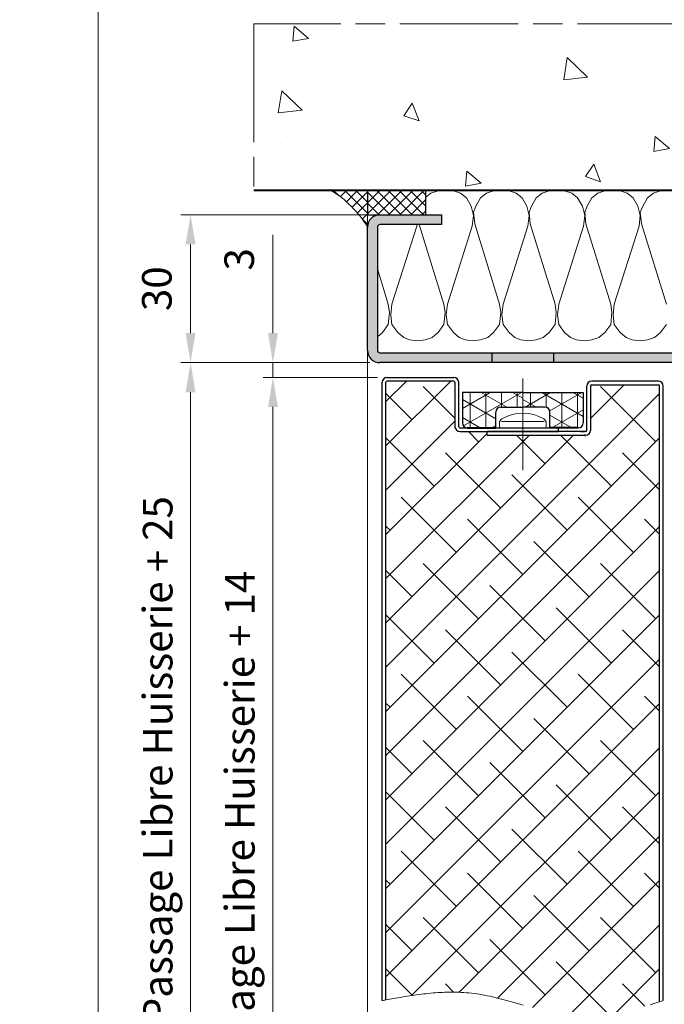
# Model space of a CAD drawing. Units: millimetres. Extents: x -8 to 314, y -18 to 443.
# Drawn here: x 145 to 210, y 75 to 175 of the extents above; entities that cross this region are included whole.
import ezdxf

# ---------------------------------------------------------------- set-up
doc = ezdxf.new("R2010")
doc.units = ezdxf.units.MM
doc.header["$PDMODE"] = 2
doc.header["$PDSIZE"] = 10
doc.linetypes.add('AM_ISO08W050', pattern=[18, 12, -1.5, 3, -1.5])
doc.linetypes.add('AM_ISO08W050x2', pattern=[9, 6, -0.75, 1.5, -0.75])
for name, color, linetype, lineweight in [('AEL-AM_0', 7, 'Continuous', 40), ('AEL-AM_1', 30, 'Continuous', 30), ('AEL-AM_2', 6, 'Continuous', 20), ('AEL-AM_5', 3, 'Continuous', 20), ('AEL-AM_7', 4, 'AM_ISO08W050', 18), ('AEL-AM_8', 1, 'Continuous', 15), ('AM_0', 7, 'Continuous', 40), ('AM_1', 30, 'Continuous', 30), ('AM_2', 6, 'Continuous', 20), ('AM_7', 4, 'AM_ISO08W050', 18), ('AM_8', 1, 'Continuous', 15), ('DORMANT-AM_8', 1, 'Continuous', 15)]:
    doc.layers.add(name, color=color, linetype=linetype, lineweight=lineweight)
doc.layers.add('AM_VIEWS', color=1, linetype='Continuous', lineweight=15, plot=False)
doc.styles.get("Standard").update_dxf_attribs({"font": 'arial.ttf'})
doc.dimstyles.new('AM_ISO_MALERBA', dxfattribs={"dimtxt": 3, "dimasz": 3, "dimexe": 1, "dimexo": 1, "dimgap": 1, "dimtad": 1, "dimtoh": 1, "dimtxsty": 'Standard', "dimcen": 0, "dimclrd": 256, "dimclre": 256, "dimclrt": 3, "dimadec": 1, "dimazin": 2, "dimtp": 0.1, "dimtm": 0.1, "dimtfac": 0.71, "dimtmove": 0, "dimatfit": 3, "dimfxl": 1, "dimlwd": -1, "dimlwe": -1, "dimarcsym": 0})
doc.dimstyles.new('MAL-ISO$0', dxfattribs={"dimtxt": 3, "dimasz": 3, "dimexe": 1, "dimexo": 1, "dimgap": 1.5, "dimtad": 1, "dimtxsty": 'Standard', "dimcen": 0, "dimclrd": 256, "dimclre": 256, "dimclrt": 3, "dimadec": 1, "dimazin": 2, "dimtp": 0.1, "dimtm": 0.1, "dimtfac": 0.71, "dimtmove": 0, "dimatfit": 3, "dimfxl": 1, "dimlwd": -1, "dimlwe": -1, "dimarcsym": 1})

# ---------------------------------------------------------------- blocks, each defined once
blk = doc.blocks.new('*D9')
at = {"layer": 'AEL-AM_5', "linetype": 'Continuous', "transparency": 16777216}
for p, q in [((180.567, 139.786), (161.376, 139.786)), ((162.376, 136.786), (162.376, 8.318)), ((170.095, 5.318), (161.376, 5.318))]:
    blk.add_line(p, q, dxfattribs=at)
for points in [[(161.876, 136.786), (162.876, 136.786), (162.376, 139.786)], [(161.876, 8.318), (162.876, 8.318), (162.376, 5.318)]]:
    blk.add_solid(points, dxfattribs=at)
at = {"layer": 'Defpoints', "color": 0, "linetype": 'Continuous', "transparency": 16777216}
for p in [(181.567, 139.786), (162.376, 5.318), (171.095, 5.318, 0.002)]:
    blk.add_point(p, dxfattribs=at)
at = {"layer": 'AEL-AM_5', "color": 3, "linetype": 'Continuous', "transparency": 16777216, "insert": (159.429, 72.552), "char_height": 3, "attachment_point": 5, "rotation": 90}
blk.add_mtext('Fond de Feuillure = Hauteur Passage Libre Huisserie + 25', dxfattribs=at)
blk = doc.blocks.new('*D10')
at = {"layer": 'AEL-AM_5', "linetype": 'Continuous', "transparency": 16777216}
for p, q in [((181.317, 138.286), (169.729, 138.286)), ((170.729, 135.286), (170.729, 12.318)), ((181.317, 9.318), (169.729, 9.318))]:
    blk.add_line(p, q, dxfattribs=at)
for points in [[(170.229, 135.286), (171.229, 135.286), (170.729, 138.286)], [(170.229, 12.318), (171.229, 12.318), (170.729, 9.318)]]:
    blk.add_solid(points, dxfattribs=at)
at = {"layer": 'Defpoints', "color": 0, "linetype": 'Continuous', "transparency": 16777216}
for p in [(182.317, 138.286), (170.729, 9.318), (182.317, 9.318, 0.002)]:
    blk.add_point(p, dxfattribs=at)
at = {"layer": 'AEL-AM_5', "color": 3, "linetype": 'Continuous', "transparency": 16777216, "insert": (167.762, 73.802), "char_height": 3, "attachment_point": 5, "rotation": 90}
blk.add_mtext('Ouvrant = Hauteur Passage Libre Huisserie + 14', dxfattribs=at)
blk = doc.blocks.new('*D11')
at = {"layer": 'AEL-AM_5', "transparency": 16777216}
for p, q in [((170.729, 142.786), (170.729, 152.75)), ((180.567, 139.786), (169.729, 139.786)), ((170.729, 138.286), (170.729, 139.786)), ((181.317, 138.286), (169.729, 138.286)), ((170.729, 135.286), (170.729, 132.286))]:
    blk.add_line(p, q, dxfattribs=at)
for points in [[(170.229, 142.786), (171.229, 142.786), (170.729, 139.786)], [(170.229, 135.286), (171.229, 135.286), (170.729, 138.286)]]:
    blk.add_solid(points, dxfattribs=at)
at = {"layer": 'Defpoints', "color": 0, "transparency": 16777216}
for p in [(181.567, 139.786), (170.729, 138.286), (182.317, 138.286)]:
    blk.add_point(p, dxfattribs=at)
at = {"layer": 'AEL-AM_5', "color": 3, "transparency": 16777216, "insert": (167.697, 150.268), "char_height": 3, "attachment_point": 5, "rotation": 90}
blk.add_mtext('3', dxfattribs=at)
blk = doc.blocks.new('*D14')
at = {"layer": 'AEL-AM_5', "transparency": 16777216}
for p, q in [((180.305, 154.786), (161.376, 154.786)), ((162.376, 142.786), (162.376, 151.786)), ((180.567, 139.786), (161.376, 139.786))]:
    blk.add_line(p, q, dxfattribs=at)
for points in [[(161.876, 151.786), (162.876, 151.786), (162.376, 154.786)], [(161.876, 142.786), (162.876, 142.786), (162.376, 139.786)]]:
    blk.add_solid(points, dxfattribs=at)
at = {"layer": 'Defpoints', "color": 0, "transparency": 16777216}
for p in [(162.376, 154.786), (181.305, 154.786, 0.002), (181.567, 139.786)]:
    blk.add_point(p, dxfattribs=at)
at = {"layer": 'AEL-AM_5', "color": 3, "transparency": 16777216, "insert": (159.343, 147.286), "char_height": 3, "attachment_point": 5, "rotation": 90}
blk.add_mtext('30', dxfattribs=at)
blk = doc.blocks.new('flexilodice')
at = {"layer": 'AM_8'}
h = blk.add_hatch(dxfattribs=at)
h.set_pattern_fill('NET3', color=256, scale=0.5, angle=180, style=0)
h.set_pattern_definition([(180, (3.6, 6.125), (-2e-16, -1.5875), []), (240, (3.6, 6.125), (1.3748, -0.79375), []), (300, (3.6, 6.125), (1.3748, 0.79375), [])])
h.paths.add_polyline_path([(3.6, 6.125), (0.5, 6.125, 0.414214), (0, 5.625), (0, 2.75), (1.6, 2.75, -0.414214), (2.1, 2.25), (2.1, 0), (3.6, 0)])
h = blk.add_hatch(dxfattribs=at)
h.set_pattern_fill('NET3', color=256, scale=0.5, angle=180, style=0)
h.set_pattern_definition([(180, (3.6, 0), (-2e-16, -1.5875), []), (240, (3.6, 0), (1.3748, -0.79375), []), (300, (3.6, 0), (1.3748, 0.79375), [])])
h.paths.add_polyline_path([(3.6, -6.125), (3.6, 0), (2.1, 0), (2.1, -2.25, -0.414214), (1.6, -2.75), (0, -2.75), (0, -5.625, 0.414214), (0.5, -6.125)])
at = {"layer": 'AM_0'}
for p, q in [((0, 5.625), (0, 2.75)), ((0, -5.625), (0, -2.75))]:
    blk.add_line(p, q, dxfattribs=at)
at = {"layer": 'AM_1'}
for p, q in [((3.6, 6.125), (0.5, 6.125)), ((3.6, 0), (3.6, 6.125)), ((0, 2.75), (1.6, 2.75)), ((2.1, 2.25), (2.1, 0)), ((2.1, -2.25), (2.1, 0)), ((3.6, 0), (3.6, -6.125)), ((0, -2.75), (1.6, -2.75)), ((3.6, -6.125), (0.5, -6.125))]:
    blk.add_line(p, q, dxfattribs=at)
for centre, start, end in [((0.5, 5.625), 90, 180), ((1.6, 2.25), 0, 90), ((1.6, -2.25), 270, 0), ((0.5, -5.625), 180, 270)]:
    blk.add_arc(centre, 0.5, start, end, dxfattribs=at)
at = {"layer": 'AM_7', "linetype": 'AM_ISO08W050x2'}
blk.add_line((0, 0), (4.068, 0), dxfattribs=at)
blk = doc.blocks.new('mastic-1')
at = {"layer": 'AM_8'}
h = blk.add_hatch(dxfattribs=at)
h.set_pattern_fill('ANSI37', color=256, scale=0.25, style=0)
h.set_pattern_definition([(45, (-3.75, 0), (-0.56127, 0.56127), []), (135, (-3.75, 0), (-0.56127, -0.56127), [])])
h.paths.add_polyline_path([(0, -3.75), (0, 0), (-3.75, 0, -0.125076)])
h = blk.add_hatch(dxfattribs=at)
h.set_pattern_fill('ANSI37', color=256, scale=0.25)
h.set_pattern_definition([(45, (-5.4861, -12.9544), (-0.561266, 0.561266), []), (135, (-5.4861, -12.9544), (-0.561266, -0.561266), [])])
h.paths.add_polyline_path([(0, -2.5), (0, -0.004), (5.927, -0.004), (5.927, -2.5)])
at = {"layer": 'AM_1'}
blk.add_lwpolyline([(0, 0), (0, -2.496), (5.927, -2.496), (5.927, 0)], close=True, dxfattribs=at)
at = {"layer": 'AM_2'}
for p in [(-3.75, 0), (0, -3.75)]:
    blk.add_line(p, (0, 0), dxfattribs=at)
blk.add_arc((-9.253, -9.253), 10.766, 30.74138, 59.25862, dxfattribs=at)

msp = doc.modelspace()

# ---------------------------------------------------------------- hatches: boundary and pattern name
at = {"layer": 'AEL-AM_8'}
h = msp.add_hatch(dxfattribs=at)
h.set_pattern_fill('AR-CONC', color=256, scale=0.1, angle=-90, style=0)
h.set_pattern_definition([(320, (-136.041, -134.026), (-1.5939, -18.21847), [1.905, -20.955]), (265, (-136.04, -134.026), (19.10566, 3.5243), [1.524, -16.764]), (10.451, (-136.174, -135.545), (17.51167, -14.69425), [1.619, -17.809]), (316.184, (-130.96, -134.026), (-4.2042, -27.1079), [2.8575, -31.4325]), (6.6356, (-131.31, -136.285), (24.7426, -23.7404), [2.4285, -26.7135]), (261.184, (-130.96, -134.026), (24.7425, -23.7405), [2.286, -25.146]), (291, (-132.231, -136.566), (-10.22655, -15.1615), [1.905, -20.955]), (236, (-132.23, -136.566), (18.4188, -6.1802), [1.524, -16.764]), (341.4514, (-133.083, -137.83), (8.1923, -21.34165), [1.619, -17.809]), (307.5, (-136.041, -134.0264), (8.4555, -0.30886), [0, -16.5608, 0, -17.018, 0, -16.8275]), (277.5, (-136.041, -134.026), (10.01806, -6.68197), [0, -9.7028, 0, -16.1798, 0, -6.4135]), (237.5, (-136.041, -128.362), (-0.57287, -13.55906), [0, -6.35, 0, -19.812, 0, -26.289]), (227.5, (-136.041, -125.822), (2.54265, -14.81292), [0, -8.255, 0, -13.1572, 0, -18.669])])
h.paths.add_polyline_path([(267.60839, 174.15961), (168.77484, 174.15961), (168.77484, 157.28544), (267.60839, 157.28544)])
at = {"layer": 'AM_8'}
h = msp.add_hatch(color=256, dxfattribs=at)
edge = h.paths.add_edge_path()
edge.add_arc((181.56663, 141.03562), 0.25, 179.999697, 269.999697, ccw=False)
edge.add_line((181.31663, 141.03562), (181.31669, 153.53562))
edge.add_arc((181.56669, 153.53562), 0.25, 89.999697, 179.999697, ccw=False)
edge.add_line((181.56669, 153.78562), (187.81669, 153.78558))
edge.add_line((187.81669, 153.78558), (187.81669, 154.78558))
edge.add_line((187.81669, 154.78558), (187.81669, 154.78549))
edge.add_line((187.81669, 154.78549), (181.54912, 154.78549))
edge.add_arc((181.56669, 153.53562), 1.25, 90.8053545, 179.999697)
edge.add_line((180.31669, 153.53562), (180.31666, 146.7856))
edge.add_arc((178.81669, 142.79695), 4.26136, 69.3903072, 69.3908389, ccw=False)
edge.add_line((180.31669, 146.78558), (180.31666, 146.78558))
edge.add_line((180.31666, 146.78558), (180.31663, 141.03562))
edge.add_arc((181.56663, 141.03562), 1.25, 179.999697, 269.999697)
edge.add_line((181.56662, 139.78562), (199.19164, 139.78552))
edge.add_line((199.19164, 139.78552), (199.19164, 140.78523))
edge.add_line((199.19164, 140.78523), (192.94164, 140.7853))
edge.add_line((192.94164, 140.7853), (192.94164, 140.78532))
edge.add_line((192.94164, 140.78532), (181.56662, 140.78562))
h = msp.add_hatch(color=256, dxfattribs=at)
edge = h.paths.add_edge_path()
edge.add_line((199.19164, 140.78534), (199.19164, 139.78552))
edge.add_line((199.19164, 139.78552), (219.57089, 139.78542))
edge.add_arc((219.56668, 139.53545), 0.25, -0.000303, 89.0341683, ccw=False)
edge.add_line((219.81668, 139.53545), (219.81663, 129.53545))
edge.add_arc((221.06692, 129.53556), 1.25029, 180.0052664, 269.5004495)
edge.add_line((221.05602, 128.28532), (227.7885, 128.28534))
edge.add_line((227.7885, 128.28534), (228.03344, 128.41826))
edge.add_line((228.03344, 128.41826), (228.03344, 128.71189))
edge.add_line((228.03344, 128.71189), (227.76656, 128.97344))
edge.add_line((227.76656, 128.97344), (228.03343, 129.11826))
edge.add_line((228.03343, 129.11826), (228.03343, 129.28564))
edge.add_line((228.03343, 129.28564), (221.05974, 129.28554))
edge.add_arc((221.06663, 129.53544), 0.25, 179.999697, 268.421091, ccw=False)
edge.add_line((220.81663, 129.53544), (220.81668, 139.53544))
edge.add_arc((219.56668, 139.53545), 1.25, 359.999697, 449.999697)
edge.add_line((219.56669, 140.78545), (199.19164, 140.78534))
at = {"layer": 'DORMANT-AM_8'}
h = msp.add_hatch(dxfattribs=at)
h.set_pattern_fill('ANSI38', color=256, style=0)
h.set_pattern_definition([(45, (-14.9637, -38.8758), (-2.245064, 2.245064), []), (135, (-14.9637, -38.8758), (-6.735192, 2.245064), [7.9375, -4.7625])])
h.paths.add_polyline_path([(182.19163, 75.12911), (183.14773, 75.29841), (183.62572, 75.3802), (184.1036, 75.45905), (184.58135, 75.53416), (185.05892, 75.60478), (185.53628, 75.67012), (185.77487, 75.70056), (186.01339, 75.7294), (186.25183, 75.75652), (186.49021, 75.78184), (186.72849, 75.80525), (186.9667, 75.82666), (187.20481, 75.84597), (187.44282, 75.86309), (187.68073, 75.87792), (187.91854, 75.89035), (188.15624, 75.9003), (188.39382, 75.90766), (188.63128, 75.91234), (188.86862, 75.91424), (189.10583, 75.91326), (189.3429, 75.90931), (189.57984, 75.90229), (189.81663, 75.8921), (190.08068, 75.87684), (190.34558, 75.85728), (190.61088, 75.83334), (190.87611, 75.80493), (191.14098, 75.77206), (191.40544, 75.73493), (191.66952, 75.69378), (191.93323, 75.64884), (192.19658, 75.60034), (192.45958, 75.5485), (192.72224, 75.49357), (192.98458, 75.43577), (193.50834, 75.31249), (194.03095, 75.18052), (194.55251, 75.0417), (195.07312, 74.89789), (196.11188, 74.60269), (197.148, 74.3097), (197.66532, 74.16867), (198.18228, 74.03375), (198.69897, 73.90678), (198.95725, 73.84686), (199.2155, 73.78962), (199.47373, 73.73529), (199.73196, 73.68411), (199.99019, 73.63631), (200.24844, 73.59211), (200.50672, 73.55176), (200.76505, 73.51547), (201.02344, 73.48349), (201.28189, 73.45604), (201.54042, 73.43335), (201.79905, 73.41566), (202.05778, 73.4032), (202.31663, 73.39619), (202.55386, 73.39471), (202.7912, 73.39785), (203.02864, 73.40549), (203.26618, 73.41748), (203.50382, 73.43368), (203.74154, 73.45393), (203.97935, 73.47811), (204.21724, 73.50607), (204.45521, 73.53767), (204.69326, 73.57277), (204.93138, 73.61121), (205.16956, 73.65287), (205.40781, 73.6976), (205.64612, 73.74526), (205.88448, 73.79571), (206.1229, 73.84879), (206.36137, 73.90438), (206.59988, 73.96233), (206.83843, 74.0225), (207.07702, 74.08474), (207.31564, 74.14891), (207.55429, 74.21488), (208.03167, 74.35161), (208.50912, 74.49381), (208.98662, 74.64033), (209.46413, 74.79004), (209.94163, 74.9418), (209.94163, 132.41062), (209.94163, 137.41062, 0.41421356), (209.81663, 137.53562), (203.06663, 137.53562, 0.41421356), (202.94163, 137.41062), (202.94163, 132.91062, -0.41421356), (202.44163, 132.41062), (192.44163, 132.41062), (192.44163, 132.78562), (189.69163, 132.78562, -0.41421356), (189.19163, 133.28562), (189.19163, 137.78562, 0.41421356), (189.06663, 137.91062), (182.31663, 137.91062, 0.41421356), (182.19163, 137.78562), (182.19163, 132.41062)])

# ---------------------------------------------------------------- linework, layer by layer
at = {"layer": 'AEL-AM_0', "linetype": 'Continuous'}
msp.add_line((202.31663, 132.41062), (202.44163, 132.41062), dxfattribs=at)
at = {"layer": 'AEL-AM_1', "linetype": 'Continuous'}
for p, q in [((182.31663, 138.28562), (189.06663, 138.28562)), ((189.06663, 137.91062), (182.31663, 137.91062)), ((209.81663, 137.91062), (203.06663, 137.91062)), ((181.81663, 75.0617), (181.81663, 137.78562)), ((182.19163, 132.41062), (182.19163, 137.78562)), ((189.19163, 137.78562), (189.19163, 133.28562)), ((189.56663, 133.28562), (189.56663, 137.78562)), ((202.56663, 132.91062), (202.56663, 137.41062)), ((202.94163, 137.41062), (202.94163, 132.91062)), ((203.06663, 137.53562), (209.81663, 137.53562)), ((209.94163, 132.41062), (209.94163, 137.41062)), ((210.31663, 75.0617), (210.31663, 137.41062)), ((189.69163, 133.16062), (199.69163, 133.16062)), ((199.69163, 132.78562), (199.69163, 133.16062)), ((182.19163, 75.12911), (182.19163, 132.41062)), ((189.69163, 132.78562), (199.69163, 132.78562)), ((192.44163, 132.41062), (192.44163, 132.78562)), ((202.44163, 132.78562), (192.44163, 132.78562)), ((192.44163, 132.41062), (202.44163, 132.41062)), ((201.94163, 132.78562), (202.31663, 132.78562)), ((202.44163, 132.41062), (202.31663, 132.41062)), ((209.94163, 74.9418), (209.94163, 132.41062))]:
    msp.add_line(p, q, dxfattribs=at)
for centre, radius, start, end in [((182.31663, 137.78562), 0.5, 90, 180), ((182.31663, 137.78562), 0.125, 90, 180), ((189.06663, 137.78562), 0.5, 0, 90), ((189.06663, 137.78562), 0.125, 0, 90), ((203.06663, 137.41062), 0.5, 90, 180), ((209.81663, 137.41062), 0.5, 0, 90), ((203.06663, 137.41062), 0.125, 90, 180), ((209.81663, 137.41062), 0.125, 0, 90), ((189.69163, 133.28562), 0.5, 180, 270), ((189.69163, 133.28562), 0.125, 180, 270), ((202.44163, 132.91062), 0.5, 270, 0), ((202.44163, 132.91062), 0.125, 270, 0)]:
    msp.add_arc(centre, radius, start, end, dxfattribs=at)
at = {"layer": 'AEL-AM_2', "linetype": 'Continuous'}
for p, q in [((180.31663, 141.03562), (180.31663, 5.31816, 0.00153)), ((188.19163, 137.91062), (183.19163, 137.91062)), ((208.94163, 137.53562), (203.94163, 137.53562)), ((193.70069, 133.16062), (193.70069, 133.63978)), ((198.22046, 133.81656), (193.91279, 133.81656)), ((198.45069, 133.16062), (198.45069, 133.63978))]:
    msp.add_line(p, q, dxfattribs=at)
at = {"layer": 'AEL-AM_2'}
for points in [[(191.06903, 141.98763), (190.22917, 142.10761), (189.62926, 142.34757), (189.02935, 142.82751), (188.42944, 143.66738), (188.30946, 144.62722), (188.42944, 145.70705), (190.94905, 153.62583), (191.06903, 154.70566), (190.82907, 155.66552), (190.34915, 156.50538), (189.74924, 156.98531), (189.02935, 157.22527), (188.18948, 157.34525), (187.46959, 157.22527), (186.7497, 156.98531), (186.24345, 156.5803)], [(196.70815, 141.98763), (195.86828, 142.10761), (195.26837, 142.34757), (194.66847, 142.82751), (194.06856, 143.66738), (193.94858, 144.62722), (194.06856, 145.70705), (196.58817, 153.62583), (196.70815, 154.70566), (196.46819, 155.66552), (195.98826, 156.50538), (195.38835, 156.98531), (194.66847, 157.22527), (193.8286, 157.34525), (193.10871, 157.22527), (192.38882, 156.98531), (191.78891, 156.50538), (191.30898, 155.66552), (191.06902, 155.0656), (191.189, 153.86579), (193.70861, 145.70705), (193.8286, 144.86719), (193.70861, 143.66738), (193.10871, 142.82751), (192.5088, 142.34757), (191.78891, 142.10761), (191.06902, 141.98763)], [(192.69166, 157.08626), (192.38883, 156.98531), (191.78892, 156.50538), (191.30899, 155.66552), (191.06903, 155.0656), (191.18901, 153.86579), (193.70863, 145.70705), (193.82861, 144.86719), (193.70863, 143.66738), (193.10872, 142.82751), (192.50881, 142.34757), (191.78892, 142.10761), (191.06903, 141.98763)], [(202.34728, 141.98763), (201.50741, 142.10761), (200.9075, 142.34757), (200.3076, 142.82751), (199.70769, 143.66738), (199.58771, 144.62722), (199.70769, 145.70705), (202.2273, 153.62583), (202.34728, 154.70566), (202.10732, 155.66552), (201.62739, 156.50538), (201.02748, 156.98531), (200.3076, 157.22527), (199.46773, 157.34525), (198.74783, 157.22527), (198.02795, 156.98531), (197.42804, 156.50538), (196.94811, 155.66552), (196.70815, 155.0656), (196.82813, 153.86579), (199.34774, 145.70705), (199.46773, 144.86719), (199.34774, 143.66738), (198.74783, 142.82751), (198.14793, 142.34757), (197.42804, 142.10761), (196.70815, 141.98763)], [(202.34728, 141.98763), (201.50742, 142.10761), (200.90751, 142.34757), (200.3076, 142.82751), (199.7077, 143.66738), (199.58771, 144.62722), (199.7077, 145.70705), (202.2273, 153.62583), (202.34728, 154.70566), (202.10732, 155.66552), (201.6274, 156.50538), (201.02749, 156.98531), (200.3076, 157.22527), (199.46773, 157.34525), (198.74784, 157.22527), (198.02796, 156.98531), (197.93927, 156.91436)], [(207.98641, 141.98763), (207.14654, 142.10761), (206.54663, 142.34757), (205.94673, 142.82751), (205.34682, 143.66738), (205.22684, 144.62722), (205.34682, 145.70705), (207.86643, 153.62583), (207.98641, 154.70566), (207.74645, 155.66552), (207.26652, 156.50538), (206.66661, 156.98531), (205.94673, 157.22527), (205.10686, 157.34525), (204.38696, 157.22527), (203.66708, 156.98531), (203.06717, 156.50538), (202.58724, 155.66552), (202.34728, 155.0656), (202.46726, 153.86579), (204.98687, 145.70705), (205.10686, 144.86719), (204.98687, 143.66738), (204.38696, 142.82751), (203.78706, 142.34757), (203.06717, 142.10761), (202.34728, 141.98763)], [(210.74598, 157.34525), (210.02609, 157.22527), (209.30621, 156.98531), (208.7063, 156.50538), (208.22637, 155.66552), (207.98641, 155.0656), (208.10639, 153.86579), (210.626, 145.70705)], [(185.42991, 141.98763), (184.59004, 142.10761), (183.99013, 142.34757), (183.39022, 142.82751), (182.79032, 143.66738), (182.67034, 144.62722), (182.79032, 145.70705), (185.30992, 153.62583), (185.32768, 153.7856)], [(185.57466, 153.7856), (188.0695, 145.70705), (188.18948, 144.86719), (188.0695, 143.66738), (187.46959, 142.82751), (186.86968, 142.34757), (186.1498, 142.10761), (185.42991, 141.98763)], [(181.31666, 149.31336), (182.43037, 145.70705), (182.55036, 144.86719), (182.43037, 143.66738), (181.83046, 142.82751), (181.31666, 142.41647)], [(210.626, 143.66738), (210.02609, 142.82751), (209.42619, 142.34757), (208.7063, 142.10761), (207.98641, 141.98763)]]:
    msp.add_lwpolyline(points, dxfattribs=at)
at = {"layer": 'AEL-AM_2', "linetype": 'Continuous'}
for points in [[(181.81663, 75.0617), (181.91038, 75.07857), (182.00413, 75.09543), (182.09788, 75.11228), (182.19163, 75.12911), (182.19163, 75.12911)], [(182.19163, 75.12911), (183.14773, 75.29841), (183.62572, 75.3802), (184.1036, 75.45905), (184.58135, 75.53416), (185.05892, 75.60478), (185.53628, 75.67012), (185.77487, 75.70056), (186.01339, 75.7294), (186.25183, 75.75652), (186.49021, 75.78184), (186.72849, 75.80525), (186.9667, 75.82666), (187.20481, 75.84597), (187.44282, 75.86309), (187.68073, 75.87792), (187.91854, 75.89035), (188.15624, 75.9003), (188.39382, 75.90766), (188.63128, 75.91234), (188.86862, 75.91424), (189.10583, 75.91326), (189.3429, 75.90931), (189.57984, 75.90229), (189.81663, 75.8921), (189.81663, 75.8921)], [(189.81663, 75.8921), (190.08068, 75.87684), (190.34558, 75.85728), (190.61088, 75.83334), (190.87611, 75.80493), (191.14098, 75.77206), (191.40544, 75.73493), (191.66952, 75.69378), (191.93323, 75.64884), (192.19658, 75.60034), (192.45958, 75.5485), (192.72224, 75.49357), (192.98458, 75.43577), (193.50834, 75.31249), (194.03095, 75.18052), (194.55251, 75.0417), (195.07312, 74.89789), (196.11188, 74.60269)], [(208.98662, 74.64033), (209.46413, 74.79004), (209.94163, 74.9418), (209.94163, 74.9418)], [(209.94163, 74.9418), (210.03538, 74.97175), (210.12913, 75.00172), (210.22288, 75.0317), (210.31663, 75.0617), (210.31663, 75.0617)]]:
    msp.add_lwpolyline(points, dxfattribs=at)
for centre, radius, start, end in [((194.20069, 133.63978), 0.5, 121.048222, 180), ((196.07569, 130.5252), 4.13542, 58.951778, 121.048222), ((197.95069, 133.63978), 0.5, 0, 58.951778)]:
    msp.add_arc(centre, radius, start, end, dxfattribs=at)
at = {"layer": 'AEL-AM_7'}
for p, q in [((267.60839, 174.15961), (168.77484, 174.15961)), ((168.77484, 174.15961), (168.77484, 157.28544)), ((196.06663, 138.17076), (196.06663, 128.88449))]:
    msp.add_line(p, q, dxfattribs=at)
at = {"layer": 'AM_0'}
msp.add_line((168.77484, 157.28544), (267.60839, 157.28544), dxfattribs=at)
at = {"layer": 'AM_1'}
for p, q in [((181.5667, 154.78562), (187.8167, 154.78558)), ((187.8167, 154.78558), (187.81669, 153.78558)), ((180.31663, 141.03562), (180.31669, 153.53562)), ((181.31669, 153.53562), (181.31663, 141.03562)), ((187.81669, 153.78558), (181.56669, 153.78562)), ((181.56662, 140.78562), (193.70536, 140.78549)), ((185.31635, 140.78527), (198.42786, 140.78543)), ((192.94164, 140.78543), (192.94164, 139.78552)), ((198.42786, 140.78543), (219.44164, 140.7852)), ((198.42789, 140.78534), (219.56669, 140.78545)), ((199.19164, 140.78535), (199.19164, 139.78549)), ((193.56661, 139.78555), (181.56662, 139.78562)), ((219.57089, 139.78542), (193.56661, 139.78555))]:
    msp.add_line(p, q, dxfattribs=at)
msp.add_lwpolyline([(187.8167, 154.78558), (187.8167, 153.78558)], dxfattribs=at)
for centre, radius, start, end in [((181.56669, 153.53562), 1.25, 89.999697, 179.999697), ((181.56669, 153.53562), 0.25, 89.999697, 179.999697), ((181.56663, 141.03562), 1.25, 179.999697, 269.999697), ((181.56663, 141.03562), 0.25, 179.999697, 269.999697)]:
    msp.add_arc(centre, radius, start, end, dxfattribs=at)
at = {"layer": 'AM_VIEWS'}
msp.add_lwpolyline([(153.00315, 177.0188), (289.5, 177.0188), (289.5, -7), (153.00315, -7)], close=True, dxfattribs=at)

# ---------------------------------------------------------------- block references
at = {"layer": 'AEL-AM_1'}
msp.add_blockref('mastic-1', (180.31671, 157.28526), dxfattribs=at)
at = {"layer": 'AM_0', "rotation": 90}
msp.add_blockref('flexilodice', (196.06663, 133.16062), dxfattribs=at)

# ---------------------------------------------------------------- dimensions: what is measured, and where the dimension line sits
at = {"layer": 'AEL-AM_5'}
dim = msp.add_linear_dim(base=(162.37579, 154.78561, -0.00153), p1=(181.56663, 139.78562, -0.00153), p2=(181.30522, 154.78561), angle=90, dimstyle='MAL-ISO$0', override={"dimlfac": 2}, dxfattribs=at)
dim.commit()
dim.dimension.update_dxf_attribs({"geometry": '*D14', "text_midpoint": (159.34305, 147.28561, -0.00153)})
dim = msp.add_linear_dim(base=(170.72943, 138.28562), p1=(181.56663, 139.78562), p2=(182.31663, 138.28562), angle=90, dimstyle='MAL-ISO$0', override={"dimlfac": 2}, dxfattribs=at)
dim.commit()
dim.dimension.update_dxf_attribs({"geometry": '*D11', "text_midpoint": (170.72943, 150.26788), "dimtype": 160})
at = {"layer": 'AEL-AM_5', "linetype": 'Continuous'}
for base, p1, p2, text, picture, middle in [((162.37579, 5.31816), (181.56663, 139.78562), (171.09466, 5.31816, 0.00153), 'Fond de Feuillure = Hauteur Passage Libre Huisserie + 25', '*D9', (159.42866, 72.55189)), ((170.72943, 9.31816), (182.31663, 138.28562), (182.31663, 9.31816, 0.00153), 'Ouvrant = Hauteur Passage Libre Huisserie + 14', '*D10', (167.76184, 73.80189))]:
    dim = msp.add_linear_dim(base=base, p1=p1, p2=p2, angle=90, text=text, dimstyle='AM_ISO_MALERBA', dxfattribs=at)
    dim.commit()
    dim.dimension.update_dxf_attribs({"geometry": picture, "text_midpoint": middle})

doc.saveas('drawing.dxf')
